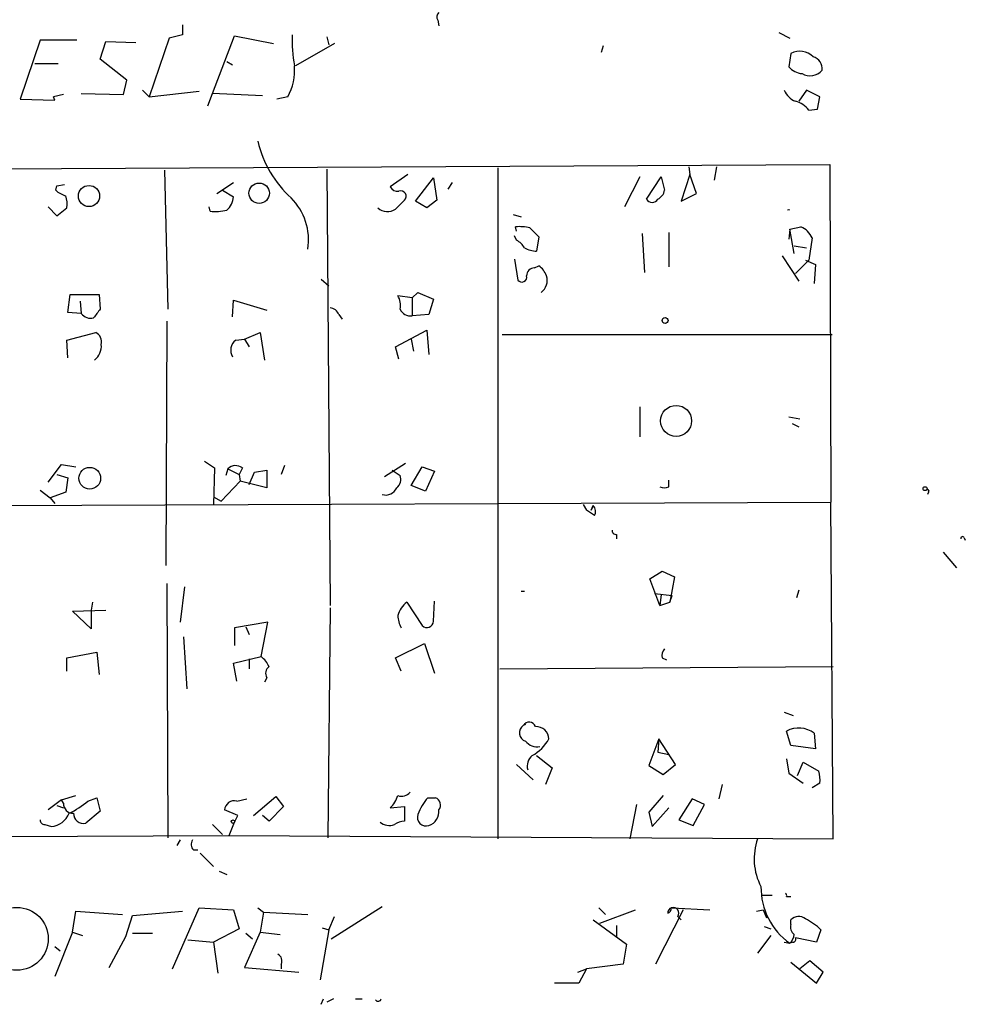
# Model space of a CAD drawing. Extents: x -4 to 745, y 1553 to 2498.
# Drawn here: x 348 to 420, y 1824 to 1899 of the extents above; entities that cross this region are included whole.
import ezdxf

# ---------------------------------------------------------------- set-up
doc = ezdxf.new("R2010")
doc.units = 0
doc.header["$MEASUREMENT"] = 0
doc.layers.add('MAIN', color=5, linetype='CONTINUOUS')

msp = doc.modelspace()

# ---------------------------------------------------------------- linework, layer by layer
at = {"layer": 'MAIN'}
for p, q in [((380.1533, 1899.0454), (380.238, 1898.6221)), ((360.68, 1898.7068), (360.68, 1897.9448)), ((349.8427, 1897.5214), (348.3187, 1893.0341)), ((352.6367, 1897.5214), (349.8427, 1897.5214)), ((359.664, 1897.6908), (358.14, 1893.2034)), ((360.68, 1897.9448), (359.664, 1897.6908)), ((362.966, 1893.4574), (364.6593, 1897.8601)), ((364.6593, 1897.8601), (367.6227, 1897.2674)), ((371.6867, 1897.7754), (371.856, 1897.1828)), ((406.146, 1898.1141), (406.9927, 1897.6908)), ((354.4147, 1896.0821), (354.838, 1897.4368)), ((354.838, 1897.4368), (357.124, 1897.3521)), ((372.2793, 1897.2674), (369.316, 1895.5741)), ((392.7687, 1897.0981), (392.5993, 1896.5901)), ((356.4467, 1894.4734), (354.4147, 1896.0821)), ((407.0773, 1896.5054), (406.908, 1895.4894)), ((349.4193, 1895.7434), (351.1973, 1895.7434)), ((364.0667, 1895.9128), (364.49, 1895.6588)), ((356.1927, 1893.3728), (356.4467, 1894.4734)), ((357.632, 1893.7114), (358.14, 1893.2034)), ((408.2627, 1893.7114), (407.67, 1892.8648)), ((409.2787, 1893.2034), (408.2627, 1893.7114)), ((348.3187, 1893.0341), (350.9433, 1892.9494)), ((351.6207, 1893.3728), (350.8587, 1893.2034)), ((350.9433, 1892.9494), (350.8587, 1893.2034)), ((352.9753, 1893.4574), (356.1927, 1893.3728)), ((358.14, 1893.2034), (361.95, 1893.6268)), ((362.6273, 1892.5261), (362.966, 1893.4574)), ((366.776, 1893.2881), (362.966, 1893.4574)), ((368.7233, 1893.2034), (367.8767, 1893.0341)), ((409.1093, 1892.2721), (409.2787, 1893.2034)), ((408.432, 1892.1874), (409.1093, 1892.2721)), ((341.7147, 1887.7001), (410.0407, 1888.0388)), ((371.6867, 1887.7001), (371.9407, 1854.4261)), ((384.7253, 1887.7848), (384.7253, 1836.6461)), ((399.288, 1887.8694), (399.3727, 1887.2768)), ((399.288, 1887.8694), (399.3727, 1887.2768)), ((401.4047, 1887.8694), (401.2353, 1886.8534)), ((410.0407, 1888.0388), (410.1253, 1862.3001)), ((359.3253, 1887.6154), (359.5793, 1877.0321)), ((377.8673, 1887.2768), (376.5127, 1886.3454)), ((378.46, 1885.2448), (379.8147, 1887.0228)), ((379.8147, 1887.0228), (380.0687, 1885.3294)), ((395.5627, 1887.1074), (394.3773, 1884.8214)), ((396.0707, 1885.4141), (397.1713, 1887.1074)), ((397.1713, 1887.1074), (397.4253, 1886.0914)), ((399.3727, 1887.2768), (398.6953, 1885.2448)), ((399.8807, 1885.8374), (399.3727, 1887.2768)), ((351.028, 1886.0914), (351.1127, 1886.4301)), ((351.1127, 1886.4301), (351.7053, 1886.5148)), ((363.3047, 1885.8374), (364.5747, 1886.6841)), ((381.254, 1886.6841), (380.9153, 1886.1761)), ((363.728, 1886.0914), (364.5747, 1885.5834)), ((398.6953, 1885.2448), (399.8807, 1885.8374)), ((350.4353, 1884.8214), (351.1127, 1884.1441)), ((351.1127, 1884.1441), (351.8747, 1884.7368)), ((362.7967, 1884.4828), (362.712, 1884.8214)), ((379.3067, 1884.7368), (378.46, 1885.2448)), ((380.0687, 1885.3294), (379.3067, 1884.7368)), ((385.9107, 1884.2288), (386.5033, 1884.0594)), ((386.1647, 1882.9588), (386.08, 1883.2974)), ((387.1807, 1883.2128), (387.858, 1882.5354)), ((406.9927, 1883.1281), (407.8393, 1883.2974)), ((386.1647, 1882.2814), (385.9953, 1882.6201)), ((387.858, 1882.5354), (387.6887, 1881.4348)), ((395.732, 1882.7894), (395.9013, 1879.8261)), ((397.764, 1882.8741), (397.764, 1880.2494)), ((406.9927, 1883.1281), (406.908, 1882.3661)), ((407.3313, 1881.2654), (406.9927, 1883.1281)), ((408.686, 1882.4508), (408.432, 1880.7574)), ((407.3313, 1881.8581), (408.2627, 1881.6888)), ((406.4, 1881.0961), (407.67, 1879.1488)), ((385.9953, 1880.8421), (386.2493, 1879.2334)), ((387.5193, 1880.1648), (387.858, 1880.3341)), ((408.432, 1880.7574), (407.416, 1879.7414)), ((408.178, 1880.7574), (408.94, 1880.4188)), ((408.94, 1880.4188), (408.8553, 1878.9794)), ((371.2633, 1879.3181), (371.856, 1878.8101)), ((351.9593, 1876.7781), (352.1287, 1878.1328)), ((352.1287, 1878.1328), (354.33, 1878.1328)), ((354.33, 1878.1328), (354.4147, 1877.0321)), ((378.206, 1877.8788), (377.1053, 1878.0481)), ((378.206, 1877.8788), (378.6293, 1878.3021)), ((378.6293, 1878.3021), (379.8147, 1877.7941)), ((352.8907, 1877.6248), (352.9753, 1876.6934)), ((364.49, 1876.4394), (364.5747, 1877.7094)), ((364.5747, 1877.7094), (367.1147, 1876.9474)), ((378.206, 1877.8788), (378.206, 1876.5241)), ((379.8147, 1877.7941), (379.476, 1876.6088)), ((352.9753, 1876.6934), (351.9593, 1876.7781)), ((372.618, 1876.6088), (372.872, 1876.2701)), ((379.476, 1876.6088), (378.206, 1876.5241)), ((359.4947, 1876.1008), (359.41, 1857.4741)), ((351.8747, 1874.6614), (354.076, 1875.2541)), ((365.4213, 1874.7461), (366.6067, 1875.2541)), ((366.6067, 1875.2541), (366.9453, 1873.1374)), ((376.936, 1874.1534), (379.3067, 1875.4234)), ((379.3067, 1875.4234), (379.476, 1873.5608)), ((385.064, 1875.0848), (410.21, 1875.0848)), ((351.9593, 1873.3068), (351.8747, 1874.6614)), ((364.744, 1874.6614), (365.4213, 1874.7461)), ((365.4213, 1874.7461), (365.76, 1874.1534)), ((378.1213, 1874.7461), (378.2907, 1873.8148)), ((377.19, 1873.2221), (376.936, 1874.1534)), ((395.5627, 1869.5814), (395.5627, 1867.2954)), ((406.908, 1868.8194), (407.7547, 1868.6501)), ((407.162, 1868.3114), (407.67, 1868.0574)), ((350.4353, 1863.8241), (351.4513, 1865.1788)), ((351.4513, 1865.1788), (352.552, 1865.0094)), ((362.3733, 1865.4328), (363.1353, 1864.9248)), ((377.698, 1865.2634), (376.0893, 1864.2474)), ((351.1127, 1864.4168), (351.9593, 1864.1628)), ((363.1353, 1864.9248), (363.0507, 1862.1308)), ((364.1513, 1864.8401), (363.982, 1864.3321)), ((364.1513, 1864.8401), (364.998, 1864.4168)), ((365.252, 1864.9248), (364.998, 1864.4168)), ((364.998, 1864.4168), (365.0827, 1863.9088)), ((365.76, 1863.6548), (366.1833, 1864.5861)), ((366.1833, 1864.5861), (367.1147, 1864.7554)), ((367.1147, 1864.7554), (367.1147, 1863.4008)), ((368.4693, 1865.0941), (368.2153, 1864.4168)), ((376.682, 1864.7554), (377.2747, 1864.3321)), ((378.1213, 1863.5701), (378.968, 1865.0094)), ((378.968, 1865.0094), (379.8993, 1864.6708)), ((379.8993, 1864.6708), (379.222, 1863.1468)), ((351.9593, 1864.1628), (351.79, 1863.0621)), ((365.0827, 1863.9088), (363.6433, 1862.3848)), ((367.1147, 1863.4008), (365.0827, 1863.9088)), ((397.764, 1863.4854), (397.764, 1863.9934)), ((349.8427, 1863.2314), (350.6047, 1862.6388)), ((351.79, 1863.0621), (350.6047, 1862.6388)), ((379.222, 1863.1468), (378.1213, 1863.5701)), ((417.576, 1863.0621), (417.4913, 1862.8928)), ((346.6253, 1862.0461), (410.1253, 1862.3001)), ((350.6047, 1862.6388), (350.9433, 1862.2154)), ((363.0507, 1862.7234), (363.6433, 1862.3848)), ((410.2947, 1836.6461), (410.1253, 1862.3001)), ((391.2447, 1862.1308), (391.4987, 1861.7074)), ((392.0067, 1862.0461), (391.8373, 1861.7074)), ((391.8373, 1861.7074), (392.0067, 1862.0461)), ((393.7847, 1859.8448), (393.7847, 1859.5061)), ((420.2853, 1859.5908), (420.37, 1859.4214)), ((418.6767, 1858.4901), (419.6927, 1857.3048)), ((396.3247, 1856.4581), (397.256, 1857.0508)), ((397.256, 1857.0508), (398.1873, 1856.6274)), ((397.0867, 1854.4261), (396.3247, 1856.4581)), ((398.1873, 1856.6274), (397.8487, 1854.6801)), ((359.4947, 1856.1194), (359.5793, 1836.7308)), ((360.8493, 1855.8654), (360.5107, 1853.1561)), ((386.5033, 1855.5268), (386.7573, 1855.5268)), ((407.67, 1855.6114), (407.5007, 1855.0188)), ((353.822, 1854.6801), (353.7373, 1854.0874)), ((377.7827, 1854.6801), (378.968, 1852.9021)), ((379.8147, 1853.2408), (379.8993, 1854.7648)), ((396.6633, 1855.3574), (398.018, 1855.1881)), ((397.1713, 1855.2728), (397.0867, 1854.4261)), ((397.0867, 1854.4261), (397.8487, 1854.6801)), ((397.8487, 1854.6801), (398.018, 1855.1881)), ((352.298, 1854.0028), (354.838, 1854.0874)), ((353.7373, 1852.6481), (352.298, 1854.0028)), ((353.7373, 1854.0874), (353.7373, 1852.6481)), ((371.9407, 1854.2568), (371.7713, 1836.7308)), ((367.1993, 1853.1561), (364.6593, 1852.7328)), ((366.6913, 1850.5314), (367.1993, 1853.1561)), ((364.6593, 1852.7328), (364.6593, 1851.3781)), ((365.506, 1852.8174), (365.76, 1852.2248)), ((360.7647, 1852.0554), (361.0187, 1848.0761)), ((376.936, 1850.4468), (379.1373, 1851.5474)), ((379.1373, 1851.5474), (379.8993, 1849.2614)), ((351.8747, 1850.4468), (354.1607, 1850.8701)), ((351.8747, 1849.4308), (351.8747, 1850.4468)), ((354.1607, 1850.8701), (354.33, 1849.1768)), ((364.5747, 1850.0234), (366.6913, 1850.5314)), ((365.76, 1850.3621), (365.76, 1849.6001)), ((377.3593, 1849.4308), (376.936, 1850.4468)), ((397.256, 1850.4468), (397.5947, 1850.2774)), ((364.8287, 1848.6688), (364.5747, 1850.0234)), ((384.8947, 1849.6001), (410.2947, 1849.7694)), ((367.1147, 1848.9228), (366.9453, 1848.5841)), ((406.5693, 1846.2981), (407.2467, 1846.0441)), ((386.842, 1845.3668), (386.6727, 1845.2821)), ((397.002, 1844.2661), (396.24, 1842.2341)), ((397.002, 1844.2661), (396.9173, 1843.2501)), ((398.272, 1842.3188), (397.002, 1844.2661)), ((407.0773, 1843.7581), (406.7387, 1844.8588)), ((408.8553, 1844.6894), (408.94, 1843.5041)), ((408.94, 1843.5041), (407.0773, 1843.7581)), ((387.6887, 1842.9961), (388.874, 1842.0648)), ((396.9173, 1843.2501), (397.764, 1843.0808)), ((406.7387, 1842.7421), (406.908, 1841.6414)), ((386.1647, 1842.3188), (387.4347, 1841.1334)), ((388.874, 1842.0648), (388.366, 1840.7948)), ((396.24, 1842.2341), (397.3407, 1841.5568)), ((397.3407, 1841.5568), (398.272, 1842.3188)), ((407.5853, 1841.4721), (408.0087, 1842.4881)), ((408.0087, 1842.4881), (409.194, 1841.8108)), ((406.908, 1841.6414), (408.0087, 1840.8794)), ((401.828, 1840.7948), (401.574, 1839.6941)), ((409.2787, 1840.8794), (408.686, 1840.5408)), ((351.4513, 1839.6094), (352.552, 1839.9481)), ((353.4833, 1839.5248), (354.1607, 1839.7788)), ((354.1607, 1839.7788), (354.4147, 1838.7628)), ((364.8287, 1839.5248), (365.5907, 1839.6941)), ((366.0987, 1838.4241), (367.792, 1839.8634)), ((367.792, 1839.8634), (368.3847, 1839.1014)), ((379.3913, 1839.7788), (379.984, 1839.7788)), ((397.3407, 1839.9481), (396.24, 1838.6781)), ((399.542, 1839.6941), (398.526, 1838.0854)), ((400.4733, 1839.2708), (399.542, 1839.6941)), ((351.4513, 1839.6094), (350.4353, 1838.8474)), ((351.1127, 1839.1861), (351.6207, 1839.0168)), ((351.6207, 1839.3554), (351.4513, 1839.6094)), ((368.3847, 1839.1014), (367.284, 1838.0008)), ((376.5127, 1839.0168), (377.6133, 1839.1014)), ((377.6133, 1839.1014), (377.6133, 1838.0008)), ((395.3087, 1839.2708), (394.8007, 1836.6461)), ((396.494, 1837.5774), (397.764, 1839.0168)), ((399.6267, 1837.6621), (400.4733, 1839.2708)), ((354.4147, 1838.7628), (353.314, 1837.8314)), ((364.9133, 1838.4241), (363.8973, 1838.8474)), ((364.6593, 1837.9161), (364.9133, 1838.4241)), ((367.284, 1838.0008), (366.776, 1838.4241)), ((396.24, 1838.6781), (396.494, 1837.5774)), ((350.1813, 1837.7468), (350.6893, 1837.5774)), ((362.966, 1837.7468), (363.728, 1836.9848)), ((364.236, 1836.9001), (364.6593, 1837.9161)), ((398.526, 1838.0854), (399.6267, 1837.6621)), ((346.8793, 1836.8154), (364.236, 1836.9001)), ((364.236, 1836.9001), (410.2947, 1836.6461)), ((360.5107, 1836.5614), (360.2567, 1836.1381)), ((361.5267, 1835.7994), (361.8653, 1835.7994)), ((362.0347, 1835.5454), (363.0507, 1834.5294)), ((363.474, 1834.1908), (364.0667, 1833.9368)), ((405.638, 1832.3281), (404.876, 1832.3281)), ((406.7387, 1832.2434), (407.0773, 1832.2434)), ((359.918, 1826.7401), (361.95, 1831.3968)), ((361.95, 1831.3968), (364.5747, 1831.2274)), ((366.4373, 1831.3968), (366.8607, 1831.0581)), ((372.0253, 1829.0261), (375.92, 1831.4814)), ((392.43, 1831.3968), (392.938, 1830.8888)), ((398.018, 1831.3968), (397.9333, 1831.3968)), ((398.018, 1831.3968), (400.8967, 1831.2274)), ((352.298, 1829.5341), (352.552, 1831.1428)), ((352.552, 1831.1428), (356.108, 1830.8888)), ((356.362, 1829.1954), (356.87, 1830.8041)), ((356.87, 1830.8041), (360.68, 1831.1428)), ((364.5747, 1831.2274), (364.998, 1829.7881)), ((366.8607, 1831.0581), (366.6067, 1829.5341)), ((366.8607, 1831.0581), (370.2473, 1830.8888)), ((371.856, 1829.7034), (372.2793, 1830.7194)), ((392.5147, 1830.2114), (395.224, 1831.2274)), ((398.8647, 1831.2274), (396.748, 1827.0788)), ((398.4413, 1830.7194), (398.6953, 1830.4654)), ((404.4527, 1831.1428), (404.9607, 1831.2274)), ((404.9607, 1831.2274), (405.2147, 1830.6348)), ((392.0067, 1830.4654), (394.5467, 1828.6028)), ((393.7847, 1830.0421), (393.7847, 1829.1954)), ((405.0453, 1829.9574), (405.5533, 1829.7881)), ((407.0773, 1830.1268), (407.0773, 1830.4654)), ((352.298, 1829.5341), (350.9433, 1826.1474)), ((352.298, 1829.5341), (353.06, 1829.2801)), ((355.092, 1826.8248), (356.362, 1829.1954)), ((356.87, 1829.4494), (358.394, 1829.4494)), ((364.998, 1829.7881), (363.0507, 1828.7721)), ((366.6067, 1829.5341), (365.4213, 1826.8248)), ((365.506, 1829.4494), (366.014, 1829.0261)), ((366.6067, 1829.5341), (368.1307, 1829.3648)), ((371.856, 1829.7034), (371.1787, 1825.8934)), ((371.348, 1829.8728), (371.856, 1829.7034)), ((405.5533, 1829.2801), (404.5373, 1827.9254)), ((409.3633, 1829.7034), (409.0247, 1828.7721)), ((350.9433, 1828.4334), (351.3667, 1828.0948)), ((361.1033, 1828.9414), (363.0507, 1828.7721)), ((363.0507, 1828.7721), (363.3893, 1826.4014)), ((394.5467, 1828.6028), (394.2927, 1827.0788)), ((406.5693, 1828.7721), (406.9927, 1828.6874)), ((407.2467, 1828.7721), (406.9927, 1828.6874)), ((409.0247, 1828.7721), (407.416, 1829.1108)), ((368.2153, 1827.0788), (368.2153, 1826.7401)), ((394.2927, 1827.0788), (391.4987, 1826.7401)), ((407.0773, 1827.2481), (409.0247, 1825.6394)), ((408.5167, 1827.3328), (407.7547, 1826.7401)), ((409.5327, 1826.4861), (408.5167, 1827.3328)), ((365.4213, 1826.8248), (369.57, 1826.4861)), ((390.8213, 1826.4861), (391.4987, 1826.7401)), ((391.4987, 1826.7401), (390.906, 1825.6394)), ((409.0247, 1825.6394), (409.5327, 1826.4861)), ((390.906, 1825.6394), (389.0433, 1825.6394)), ((371.2633, 1824.0308), (371.4327, 1824.4541)), ((372.1947, 1824.4541), (371.6867, 1824.2001)), ((373.888, 1824.4541), (374.396, 1824.4541))]:
    msp.add_line(p, q, dxfattribs=at)
for centre, radius in [((353.5617, 1885.6426), 0.8057), ((366.5329, 1885.8589), 0.7799), ((397.4817, 1876.1573), 0.2275), ((398.3232, 1868.505), 1.1803), ((353.6163, 1864.1301), 0.8278), ((417.3008, 1863.3373), 0.1496), ((364.5323, 1837.9585), 0.1338), ((348.0587, 1829.0263), 2.3934)]:
    msp.add_circle(centre, radius, dxfattribs=at)
for centre, radius, start, end in [((380.492, 1899.2994), 0.4234, 126.867191, 216.867191), ((378.0394, 1897.3945), 8.9943, 176.492251, 191.677108), ((407.7638, 1895.3103), 1.3782, 43.065385, 119.874305), ((408.5506, 1895.3709), 0.9076, 351.41367, 75.965288), ((364.7245, 1895.3), 4.5151, 332.33165, 3.480397), ((408.023, 1896.4494), 1.4713, 220.728008, 266.141889), ((408.5367, 1896.0044), 1.1924, 239.081565, 319.840672), ((408.0084, 1894.304), 1.5563, 202.381136, 247.627074), ((407.0769, 1891.2556), 1.6445, 34.513368, 78.100396), ((374.6467, 1891.7398), 8.4316, 193.183478, 227.747612), ((377.1054, 1886.6843), 0.6827, 209.760495, 277.11773), ((352.1956, 1887.2957), 1.6774, 225.886457, 256.006836), ((349.9704, 1885.0331), 1.9272, 351.155966, 19.237853), ((363.1067, 1885.6824), 1.4713, 310.728008, 356.141889), ((365.7764, 1882.3006), 4.5248, 351.14534, 44.975825), ((377.3339, 1885.6258), 0.4073, 313.308883, 110.691064), ((396.6152, 1886.1699), 0.8139, 291.787031, 354.465227), ((376.3155, 1885.6038), 1.1361, 229.741135, 303.103996), ((546.6245, 1715.6409), 239.4973, 134.885425, 135.114575), ((396.494, 1885.6258), 0.4733, 206.570465, 333.429535), ((363.1781, 1888.3318), 3.8679, 264.340996, 283.281743), ((406.908, 1884.4146), 0.1747, 60.999548, 119.000452), ((386.3763, 1879.9492), 3.3613, 76.153931, 95.057234), ((407.2469, 1881.8582), 1.5564, 22.381136, 67.627074), ((385.4444, 1880.9685), 1.4975, 28.750617, 61.249383), ((387.803, 1883.6886), 2.2567, 242.394829, 267.096769), ((386.6295, 1878.7671), 1.9912, 23.846208, 51.904188), ((386.5509, 1879.4769), 0.3876, 218.916045, 14.215471), ((387.5053, 1879.5862), 0.5788, 88.613923, 181.395974), ((387.35, 1879.2335), 1.1516, 306.024081, 17.099071), ((375.9195, 1877.3283), 1.3872, 347.671, 31.258436), ((353.6949, 1877.2226), 0.8933, 216.331082, 283.715776), ((523.4696, 1749.7056), 211.6403, 143.014163, 143.243367), ((371.8619, 1876.3063), 0.8143, 21.805329, 84.446932), ((378.053, 1877.3513), 0.8412, 202.299742, 280.479075), ((353.6669, 1874.5063), 0.8524, 347.56816, 61.318192), ((353.1027, 1874.2198), 1.4004, 309.384402, 4.217958), ((365.373, 1873.8752), 1.0069, 128.661586, 208.718549), ((364.7493, 1864.2633), 0.8308, 52.767362, 136.033826), ((376.5268, 1864.0358), 0.8045, 307.875608, 21.61228), ((376.1865, 1863.7618), 0.909, 252.950567, 336.599455), ((397.4254, 1864.0783), 0.6828, 240.262404, 299.730309), ((417.4913, 1863.1467), 0.1197, 315.033843, 134.966157), ((387.9987, 1856.1812), 6.5413, 51.26988, 57.652014), ((391.5215, 1861.6065), 0.6547, 330.498273, 42.177148), ((393.7423, 1860.1411), 0.2993, 171.875312, 278.143638), ((420.1583, 1859.5484), 0.1339, 18.462013, 198.421413), ((378.936, 1853.1774), 1.8943, 127.505705, 165.112031), ((379.3622, 1853.7793), 2.2598, 182.922039, 207.586725), ((379.32, 1853.2498), 0.4948, 224.647894, 358.957742), ((398.018, 1850.6161), 0.7806, 139.400298, 192.526419), ((365.4649, 1848.966), 1.9886, 23.828505, 51.923362), ((367.665, 1849.253), 0.6417, 126.419912, 210.965288), ((387.0372, 1844.7294), 0.662, 123.404443, 252.851458), ((387.1188, 1845.0248), 0.515, 19.581978, 150.024662), ((387.6464, 1844.2238), 0.9745, 2.487765, 92.493639), ((407.6671, 1843.1514), 1.9435, 52.311697, 118.535169), ((385.9103, 1845.7058), 3.0684, 297.982309, 332.017691), ((387.7374, 1844.782), 1.1274, 217.424828, 280.491662), ((388.0061, 1842.1917), 1.038, 129.202026, 196.5861), ((406.9046, 1841.1331), 2.3876, 353.900432, 16.489619), ((375.3768, 1840.3938), 1.785, 309.519536, 345.541035), ((377.4016, 1840.6962), 0.8047, 248.392965, 322.117522), ((383.0331, 1836.7301), 4.7494, 140.065919, 158.00616), ((379.7616, 1839.2178), 0.6035, 322.135009, 68.374896), ((352.3403, 1839.313), 0.7208, 176.627938, 273.372062), ((349.374, 1844.2971), 6.2977, 295.085102, 310.730862), ((364.6496, 1838.7921), 0.7543, 76.26406, 175.795868), ((350.5319, 1839.1984), 1.6286, 275.546065, 338.193364), ((353.1379, 1838.5663), 0.7557, 177.944849, 283.475385), ((379.2643, 1838.2971), 0.6694, 161.562344, 288.437656), ((379.1226, 1838.7269), 1.1219, 288.36066, 6.165921), ((350.1389, 1838.043), 0.2992, 171.85365, 278.14635), ((376.4371, 1838.7164), 1.0544, 229.381022, 293.131518), ((377.6982, 1836.4762), 1.527, 93.187323, 123.684864), ((408.8094, 1835.1149), 4.5382, 160.281377, 207.699445), ((361.9741, 1836.2348), 0.6243, 148.458631, 224.22122), ((409.968, 1832.9244), 5.1773, 179.103564, 234.922758), ((406.5692, 1832.328), 0.1894, 333.475527, 63.407897), ((398.1046, 1830.9794), 0.4253, 322.324652, 180.808257), ((397.5854, 1831.3176), 0.3568, 285.259344, 12.824907), ((407.6739, 1829.9073), 0.8169, 51.895561, 136.909648), ((407.7122, 1829.9151), 0.6693, 161.559637, 235.310261), ((406.0923, 1826.3773), 4.665, 45.478532, 63.442639), ((406.3577, 1829.4281), 0.9756, 310.606391, 356.280068), ((407.2467, 1828.9838), 0.2116, 270, 36.875312), ((367.7072, 1827.3328), 0.568, 333.43946, 63.425927), ((375.6085, 1824.4875), 0.2292, 211.006617, 351.622478)]:
    msp.add_arc(centre, radius, start, end, dxfattribs=at)

doc.saveas('drawing.dxf')
